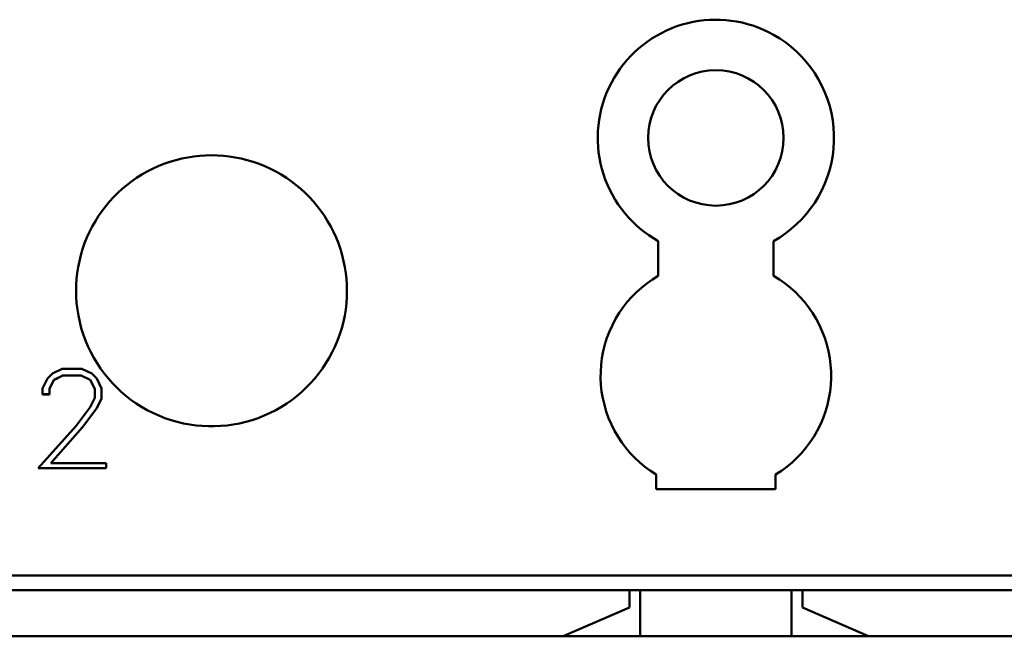
# Model space of a CAD drawing. Extents: x 0 to 841, y 0 to 594.
# Drawn here: x 170 to 204, y 304 to 325 of the extents above; entities that cross this region are included whole.
import ezdxf

# ---------------------------------------------------------------- set-up
doc = ezdxf.new("R2010")
doc.units = 0
doc.header["$LTSCALE"] = 5
doc.header["$MEASUREMENT"] = 0
doc.layers.add('10000_FRONT', color=7, linetype='CONTINUOUS')

msp = doc.modelspace()

# ---------------------------------------------------------------- linework, layer by layer
at = {"layer": '10000_FRONT', "color": 7, "linetype": 'Continuous', "lineweight": 50}
for p, q in [((192.35296, 324.853398), (192.532795, 324.931016)), ((192.532795, 324.931016), (192.716121, 324.999883)), ((192.716121, 324.999883), (192.902233, 325.05985)), ((192.902233, 325.05985), (193.090358, 325.110776)), ((193.090358, 325.110776), (193.279735, 325.152524)), ((193.279735, 325.152524), (193.469583, 325.185002)), ((193.469583, 325.185002), (193.659078, 325.208371)), ((193.659078, 325.208371), (193.847385, 325.222837)), ((193.847385, 325.222837), (194.033666, 325.22862)), ((194.219118, 325.225888), (194.033666, 325.22862)), ((194.406797, 325.214551), (194.219118, 325.225888)), ((194.595964, 325.194387), (194.406797, 325.214551)), ((194.785783, 325.165189), (194.595964, 325.194387)), ((194.97542, 325.126756), (194.785783, 325.165189)), ((195.164079, 325.079095), (194.97542, 325.126756)), ((195.351, 325.02234), (195.164079, 325.079095)), ((195.53541, 324.956636), (195.351, 325.02234)), ((195.716561, 324.882123), (195.53541, 324.956636)), ((191.680816, 324.463048), (191.840496, 324.571729)), ((191.840496, 324.571729), (192.00617, 324.67331)), ((192.00617, 324.67331), (192.177206, 324.76735)), ((192.177206, 324.76735), (192.35296, 324.853398)), ((195.893846, 324.799035), (195.716561, 324.882123)), ((196.066673, 324.70786), (195.893846, 324.799035)), ((196.282844, 324.578176), (196.066673, 324.70786)), ((196.489052, 324.436597), (196.282844, 324.578176)), ((191.242672, 324.101106), (191.381464, 324.226998)), ((191.381464, 324.226998), (191.527658, 324.347894)), ((191.527658, 324.347894), (191.680816, 324.463048)), ((196.684132, 324.284433), (196.489052, 324.436597)), ((196.867127, 324.123292), (196.684132, 324.284433)), ((190.984832, 323.832784), (191.111328, 323.970555)), ((191.111328, 323.970555), (191.242672, 324.101106)), ((197.037728, 323.954122), (196.867127, 324.123292)), ((197.200008, 323.772924), (197.037728, 323.954122)), ((190.637722, 323.376477), (190.747287, 323.535302)), ((190.747287, 323.535302), (190.863239, 323.687551)), ((190.863239, 323.687551), (190.984832, 323.832784)), ((197.353535, 323.579511), (197.200008, 323.772924)), ((197.496696, 323.374841), (197.353535, 323.579511)), ((190.440132, 323.041253), (190.535183, 323.211583)), ((190.535183, 323.211583), (190.637722, 323.376477)), ((197.628068, 323.160005), (197.496696, 323.374841)), ((190.274261, 322.686834), (190.353012, 322.86612)), ((190.353012, 322.86612), (190.440132, 323.041253)), ((197.746636, 322.936364), (197.628068, 323.160005)), ((197.85144, 322.705312), (197.746636, 322.936364)), ((190.143085, 322.31825), (190.204235, 322.50398)), ((190.204235, 322.50398), (190.274261, 322.686834)), ((197.941662, 322.468183), (197.85144, 322.705312)), ((190.090954, 322.130407), (190.143085, 322.31825)), ((198.016927, 322.226472), (197.941662, 322.468183)), ((198.076933, 321.981843), (198.016927, 322.226472)), ((190.014271, 321.751462), (190.047981, 321.94122)), ((190.047981, 321.94122), (190.090954, 322.130407)), ((198.121422, 321.735978), (198.076933, 321.981843)), ((189.974041, 321.373529), (189.989694, 321.561956)), ((189.989694, 321.561956), (190.014271, 321.751462)), ((198.150598, 321.490647), (198.121422, 321.735978)), ((198.164928, 321.247663), (198.150598, 321.490647)), ((189.967092, 321.18702), (189.974041, 321.373529)), ((189.968658, 321.001859), (189.967092, 321.18702)), ((198.164861, 321.007558), (198.164928, 321.247663)), ((189.978796, 320.814569), (189.968658, 321.001859)), ((189.997715, 320.625684), (189.978796, 320.814569)), ((198.150395, 320.764577), (198.164861, 321.007558)), ((175.532119, 320.412156), (175.740307, 320.454229)), ((175.740307, 320.454229), (175.948692, 320.486585)), ((175.948692, 320.486585), (176.156448, 320.509435)), ((176.156448, 320.509435), (176.36272, 320.522985)), ((176.36272, 320.522985), (176.566673, 320.527452)), ((176.770626, 320.522985), (176.566673, 320.527452)), ((176.976898, 320.509435), (176.770626, 320.522985)), ((177.184654, 320.486585), (176.976898, 320.509435)), ((177.393039, 320.454229), (177.184654, 320.486585)), ((177.601227, 320.412156), (177.393039, 320.454229)), ((190.025627, 320.436044), (189.997715, 320.625684)), ((198.076478, 320.273526), (198.121087, 320.519296)), ((198.121087, 320.519296), (198.150395, 320.764577)), ((174.521507, 320.059095), (174.717109, 320.148225)), ((174.717109, 320.148225), (174.91666, 320.228273)), ((174.91666, 320.228273), (175.119522, 320.299039)), ((175.119522, 320.299039), (175.324932, 320.360383)), ((175.324932, 320.360383), (175.532119, 320.412156)), ((177.808414, 320.360383), (177.601227, 320.412156)), ((178.013824, 320.299039), (177.808414, 320.360383)), ((178.216686, 320.228273), (178.013824, 320.299039)), ((178.416237, 320.148225), (178.216686, 320.228273)), ((178.611839, 320.059095), (178.416237, 320.148225)), ((190.062738, 320.246473), (190.025627, 320.436044)), ((190.109081, 320.057775), (190.062738, 320.246473)), ((198.01637, 320.029027), (198.076478, 320.273526)), ((173.964637, 319.741452), (174.144623, 319.855264)), ((174.144623, 319.855264), (174.330459, 319.961293)), ((174.330459, 319.961293), (174.521507, 320.059095)), ((178.802887, 319.961293), (178.611839, 320.059095)), ((178.988723, 319.855264), (178.802887, 319.961293)), ((179.168709, 319.741452), (178.988723, 319.855264)), ((190.164516, 319.870713), (190.109081, 320.057775)), ((190.228908, 319.686052), (190.164516, 319.870713)), ((197.850744, 319.550527), (197.941023, 319.787473)), ((197.941023, 319.787473), (198.01637, 320.029027)), ((173.465454, 319.358998), (173.624584, 319.492608)), ((173.624584, 319.492608), (173.791126, 319.620343)), ((173.791126, 319.620343), (173.964637, 319.741452)), ((179.34222, 319.620343), (179.168709, 319.741452)), ((179.508762, 319.492608), (179.34222, 319.620343)), ((179.667892, 319.358998), (179.508762, 319.492608)), ((190.302114, 319.504544), (190.228908, 319.686052)), ((190.383926, 319.326818), (190.302114, 319.504544)), ((197.745911, 319.319669), (197.850744, 319.550527)), ((173.170604, 319.076543), (173.314178, 319.220262)), ((173.314178, 319.220262), (173.465454, 319.358998)), ((179.81917, 319.220262), (179.667892, 319.358998)), ((179.962743, 319.076543), (179.81917, 319.220262)), ((190.473936, 319.153478), (190.383926, 319.326818)), ((190.571703, 318.985173), (190.473936, 319.153478)), ((197.495995, 318.881593), (197.627342, 319.096227)), ((197.627342, 319.096227), (197.745911, 319.319669)), ((172.770996, 318.599191), (172.898533, 318.765817)), ((172.898533, 318.765817), (173.031982, 318.925084)), ((173.031982, 318.925084), (173.170604, 319.076543)), ((180.101364, 318.925084), (179.962743, 319.076543)), ((180.234813, 318.765817), (180.101364, 318.925084)), ((180.362348, 318.599191), (180.234813, 318.765817)), ((190.676784, 318.822534), (190.571703, 318.985173)), ((190.788673, 318.666162), (190.676784, 318.822534)), ((197.352883, 318.677125), (197.495995, 318.881593)), ((172.53656, 318.245668), (172.65012, 318.425645)), ((172.65012, 318.425645), (172.770996, 318.599191)), ((180.483228, 318.425645), (180.362348, 318.599191)), ((180.596784, 318.245668), (180.483228, 318.425645)), ((190.906669, 318.516519), (190.788673, 318.666162)), ((191.030031, 318.37404), (190.906669, 318.516519)), ((197.037229, 318.302858), (197.199425, 318.483895)), ((197.199425, 318.483895), (197.352883, 318.677125)), ((172.333267, 317.868966), (172.430797, 318.059892)), ((172.430797, 318.059892), (172.53656, 318.245668)), ((180.702551, 318.059892), (180.596784, 318.245668)), ((180.800081, 317.868966), (180.702551, 318.059892)), ((191.158022, 318.23916), (191.030031, 318.37404)), ((191.291765, 318.110543), (191.158022, 318.23916)), ((191.43318, 317.986444), (191.291765, 318.110543)), ((196.68383, 317.972825), (196.866724, 318.133836)), ((196.866724, 318.133836), (197.037229, 318.302858)), ((172.244407, 317.673532), (172.333267, 317.868966)), ((180.888937, 317.673532), (180.800081, 317.868966)), ((191.581838, 317.867593), (191.43318, 317.986444)), ((191.737301, 317.754739), (191.581838, 317.867593)), ((191.899116, 317.648591), (191.737301, 317.754739)), ((196.282746, 317.679269), (196.488851, 317.820764)), ((196.488851, 317.820764), (196.68383, 317.972825)), ((172.094116, 317.2716), (172.164627, 317.474198)), ((172.164627, 317.474198), (172.244407, 317.673532)), ((180.968717, 317.474198), (180.888937, 317.673532)), ((181.03923, 317.2716), (180.968717, 317.474198)), ((192.066673, 317.549646), (191.899116, 317.648591)), ((192.066673, 316.342851), (192.066673, 317.549646)), ((196.066673, 317.549646), (196.282746, 317.679269)), ((196.066673, 316.342851), (196.066673, 317.549646)), ((171.981441, 316.859674), (172.033008, 317.066507)), ((172.033008, 317.066507), (172.094116, 317.2716)), ((181.100338, 317.066507), (181.03923, 317.2716)), ((181.151905, 316.859674), (181.100338, 317.066507)), ((171.939556, 316.651887), (171.981441, 316.859674)), ((181.193792, 316.651887), (181.151905, 316.859674)), ((171.884601, 316.236657), (171.907341, 316.44394)), ((171.907341, 316.44394), (171.939556, 316.651887)), ((181.226003, 316.44394), (181.193792, 316.651887)), ((181.248743, 316.236657), (181.226003, 316.44394)), ((171.866672, 315.827455), (171.87112, 316.030885)), ((171.87112, 316.030885), (171.884601, 316.236657)), ((181.262228, 316.030885), (181.248743, 316.236657)), ((181.266674, 315.827455), (181.262228, 316.030885)), ((191.482647, 315.931993), (191.667051, 316.078981)), ((191.667051, 316.078981), (191.862062, 316.216371)), ((191.862062, 316.216371), (192.066673, 316.342851)), ((196.27129, 316.216363), (196.066673, 316.342851)), ((196.466299, 316.078981), (196.27129, 316.216363)), ((196.650694, 315.931993), (196.466299, 316.078981)), ((171.871536, 315.614656), (171.866672, 315.827455)), ((181.26181, 315.614656), (181.266674, 315.827455)), ((191.148115, 315.614045), (191.309725, 315.776879)), ((191.309725, 315.776879), (191.482647, 315.931993)), ((196.823598, 315.776902), (196.650694, 315.931993)), ((196.985218, 315.614061), (196.823598, 315.776902)), ((171.886291, 315.399392), (171.871536, 315.614656)), ((171.911174, 315.182611), (171.886291, 315.399392)), ((181.222172, 315.182611), (181.247057, 315.399392)), ((181.247057, 315.399392), (181.26181, 315.614656)), ((190.848325, 315.254037), (190.994037, 315.439683)), ((190.994037, 315.439683), (191.148115, 315.614045)), ((197.139321, 315.439668), (196.985218, 315.614061)), ((197.28505, 315.253999), (197.139321, 315.439668)), ((171.946434, 314.965272), (171.911174, 315.182611)), ((181.186914, 314.965272), (181.222172, 315.182611)), ((190.587646, 314.852555), (190.712438, 315.057984)), ((190.712438, 315.057984), (190.848325, 315.254037)), ((197.420943, 315.057931), (197.28505, 315.253999)), ((197.545736, 314.852494), (197.420943, 315.057931)), ((171.992267, 314.748307), (171.946434, 314.965272)), ((172.048629, 314.532624), (171.992267, 314.748307)), ((181.084717, 314.532624), (181.141077, 314.748307)), ((181.141077, 314.748307), (181.186914, 314.965272)), ((190.474853, 314.638993), (190.587646, 314.852555)), ((197.658525, 314.638925), (197.545736, 314.852494)), ((172.115352, 314.319078), (172.048629, 314.532624)), ((172.192283, 314.108552), (172.115352, 314.319078)), ((180.941065, 314.108552), (181.017992, 314.319078)), ((181.017992, 314.319078), (181.084717, 314.532624)), ((190.288622, 314.192514), (190.374933, 314.418573)), ((190.374933, 314.418573), (190.474853, 314.638993)), ((197.758442, 314.418512), (197.658525, 314.638925)), ((197.844745, 314.192453), (197.758442, 314.418512)), ((172.279251, 313.901879), (172.192283, 314.108552)), ((180.854095, 313.901879), (180.941065, 314.108552)), ((190.158111, 313.729089), (190.216259, 313.962182)), ((190.216259, 313.962182), (190.288622, 314.192514)), ((197.917103, 313.962121), (197.844745, 314.192453)), ((197.975246, 313.729036), (197.917103, 313.962121)), ((172.375953, 313.699731), (172.279251, 313.901879)), ((172.481888, 313.502824), (172.375953, 313.699731)), ((180.651457, 313.502824), (180.757395, 313.699731)), ((180.757395, 313.699731), (180.854095, 313.901879)), ((190.11442, 313.49476), (190.158111, 313.729089)), ((198.018933, 313.494722), (197.975246, 313.729036)), ((172.596561, 313.311891), (172.481888, 313.502824)), ((172.719459, 313.127664), (172.596561, 313.311891)), ((180.413885, 313.127664), (180.536787, 313.311891)), ((180.536787, 313.311891), (180.651457, 313.502824)), ((190.085031, 313.260812), (190.11442, 313.49476)), ((198.048318, 313.260774), (198.018933, 313.494722)), ((170.870578, 312.785859), (171.045143, 312.956254)), ((171.045142, 312.956254), (171.389674, 313.123008)), ((171.389675, 313.12301), (172.067249, 313.12301)), ((172.067249, 313.123008), (172.409484, 312.953641)), ((172.409485, 312.953641), (172.584049, 312.782201)), ((172.849945, 312.950769), (172.719459, 313.127664)), ((172.987186, 312.781716), (172.849945, 312.950769)), ((180.146162, 312.781716), (180.283401, 312.950769)), ((180.283401, 312.950769), (180.413885, 313.127664)), ((190.067457, 312.80008), (190.069521, 313.028886)), ((190.069521, 313.028886), (190.085031, 313.260812)), ((198.063827, 313.028848), (198.048318, 313.260774)), ((198.065888, 312.800035), (198.063827, 313.028848)), ((170.702907, 312.44304), (170.870578, 312.785858)), ((170.941784, 312.428918), (171.097969, 312.73739)), ((170.941784, 312.424752), (171.097969, 312.73307)), ((171.097969, 312.73739), (171.40805, 312.893197)), ((171.097969, 312.733072), (171.408051, 312.888826)), ((171.097969, 312.733071), (171.097969, 312.73739)), ((171.40805, 312.893197), (172.046581, 312.893197)), ((171.40805, 312.888826), (171.40805, 312.893197)), ((171.40805, 312.888826), (172.046581, 312.888826)), ((172.358955, 312.737916), (172.046581, 312.893197)), ((172.046581, 312.888826), (172.046581, 312.893197)), ((172.046582, 312.888824), (172.358956, 312.733595)), ((172.512844, 312.428918), (172.358955, 312.737916)), ((172.358955, 312.733598), (172.358955, 312.737916)), ((172.358956, 312.733591), (172.512844, 312.424753)), ((172.584049, 312.7822), (172.754016, 312.439382)), ((173.130336, 312.621003), (172.987186, 312.781716)), ((173.278671, 312.469026), (173.130336, 312.621003)), ((179.854673, 312.469026), (180.003011, 312.621003)), ((180.003011, 312.621003), (180.146162, 312.781716)), ((190.078735, 312.5692), (190.067457, 312.80008)), ((198.054607, 312.569154), (198.065888, 312.800035)), ((170.702907, 312.232476), (170.702907, 312.44304)), ((170.941784, 312.232476), (170.941784, 312.428918)), ((172.512844, 312.116494), (172.512844, 312.428918)), ((172.754017, 312.091943), (172.754017, 312.439378)), ((173.43473, 312.323114), (173.278671, 312.469026)), ((173.599476, 312.182595), (173.43473, 312.323114)), ((179.53387, 312.182595), (179.698614, 312.323114)), ((179.698614, 312.323114), (179.854673, 312.469026)), ((190.103737, 312.335839), (190.078735, 312.5692)), ((190.142883, 312.101663), (190.103737, 312.335839)), ((197.99046, 312.101648), (198.029605, 312.335809)), ((198.029605, 312.335809), (198.054607, 312.569154)), ((170.702907, 312.236512), (170.941784, 312.236512)), ((170.702907, 312.232476), (170.941784, 312.232476)), ((172.354359, 311.796279), (172.512844, 312.116487)), ((172.584049, 311.759683), (172.754017, 312.095864)), ((172.584049, 311.756068), (172.754016, 312.09194)), ((173.7724, 312.048349), (173.599476, 312.182595)), ((173.953006, 311.921212), (173.7724, 312.048349)), ((174.140739, 311.80198), (173.953006, 311.921212)), ((178.992607, 311.80198), (179.18034, 311.921212)), ((179.18034, 311.921212), (179.360946, 312.048349)), ((179.360946, 312.048349), (179.53387, 312.182595)), ((190.196459, 311.86828), (190.142883, 312.101663)), ((197.936889, 311.868287), (197.99046, 312.101648)), ((171.865127, 311.147718), (172.354358, 311.796282)), ((172.085624, 311.098809), (172.584049, 311.759683)), ((172.085624, 311.096028), (172.584048, 311.756066)), ((172.584049, 311.756066), (172.584049, 311.759683)), ((174.3349, 311.691217), (174.140739, 311.80198)), ((174.534752, 311.589433), (174.3349, 311.691217)), ((174.739551, 311.49714), (174.534752, 311.589433)), ((178.393795, 311.49714), (178.598594, 311.589433)), ((178.598594, 311.589433), (178.798446, 311.691217)), ((178.798446, 311.691217), (178.992607, 311.80198)), ((190.264288, 311.637223), (190.196459, 311.86828)), ((190.346098, 311.409989), (190.264288, 311.637223)), ((197.787265, 311.410035), (197.869066, 311.637246)), ((197.869066, 311.637246), (197.936889, 311.868287)), ((174.948612, 311.414796), (174.739551, 311.49714)), ((175.161186, 311.342599), (174.948612, 311.414796)), ((175.376392, 311.280732), (175.161186, 311.342599)), ((175.593349, 311.229348), (175.376392, 311.280732)), ((175.811168, 311.1886), (175.593349, 311.229348)), ((177.322178, 311.1886), (177.539997, 311.229348)), ((177.539997, 311.229348), (177.756954, 311.280732)), ((177.756954, 311.280732), (177.97216, 311.342599)), ((177.97216, 311.342599), (178.184734, 311.414796)), ((178.184734, 311.414796), (178.393795, 311.49714)), ((190.441595, 311.18802), (190.346098, 311.409989)), ((197.691777, 311.188073), (197.787265, 311.410035)), ((170.546783, 309.675689), (171.865127, 311.147719)), ((170.990016, 309.847771), (172.085624, 311.096029)), ((170.990017, 309.848176), (172.085624, 311.098809)), ((172.085624, 311.096032), (172.085624, 311.098809)), ((176.028919, 311.158395), (175.811168, 311.1886)), ((176.24564, 311.138497), (176.028919, 311.158395)), ((176.460361, 311.128671), (176.24564, 311.138497)), ((176.460361, 311.128671), (176.672985, 311.128671)), ((176.672985, 311.128671), (176.887706, 311.138497)), ((176.887706, 311.138497), (177.104427, 311.158395)), ((177.104427, 311.158395), (177.322178, 311.1886)), ((190.550178, 310.972512), (190.441595, 311.18802)), ((190.670984, 310.764726), (190.550178, 310.972512)), ((197.462394, 310.764779), (197.5832, 310.972573)), ((197.5832, 310.972573), (197.691777, 311.188073)), ((190.803144, 310.565904), (190.670984, 310.764726)), ((190.945541, 310.377153), (190.803144, 310.565904)), ((197.187811, 310.37716), (197.330229, 310.565942)), ((197.330229, 310.565942), (197.462394, 310.764779)), ((191.096742, 310.199357), (190.945541, 310.377153)), ((197.036567, 310.199319), (197.187811, 310.37716)), ((191.255333, 310.033342), (191.096742, 310.199357)), ((191.423952, 309.876161), (191.255333, 310.033342)), ((191.604336, 309.726548), (191.423952, 309.876161)), ((196.528998, 309.726533), (196.709353, 309.876123)), ((196.709353, 309.876123), (196.877928, 310.033258)), ((196.877928, 310.033258), (197.036567, 310.199319)), ((170.546783, 309.675691), (172.917095, 309.675691)), ((170.990017, 309.847772), (170.990017, 309.848176)), ((170.990017, 309.847772), (172.917095, 309.847772)), ((172.917095, 309.675691), (172.917095, 309.847772)), ((191.795612, 309.585992), (191.604336, 309.726548)), ((191.996858, 309.455911), (191.795612, 309.585992)), ((196.136488, 309.455911), (196.337735, 309.586)), ((196.337735, 309.586), (196.528998, 309.726533)), ((191.996858, 308.948571), (191.996858, 309.455911)), ((196.136488, 308.948571), (196.136488, 309.455911)), ((191.996858, 308.948571), (196.136488, 308.948571)), ((159.071674, 305.958009), (225.329162, 305.958009)), ((159.071674, 305.444474), (225.300749, 305.444474)), ((191.066673, 304.844453), (191.066673, 305.444505)), ((191.444166, 303.844476), (191.444166, 305.444482)), ((196.68918, 303.844476), (196.68918, 305.444482)), ((197.066673, 304.844453), (197.066673, 305.444505)), ((188.766674, 303.844453), (191.066673, 304.844453)), ((199.366673, 303.844453), (197.066673, 304.844453)), ((164.366672, 303.844453), (188.766674, 303.844453)), ((188.76672, 303.844476), (191.444166, 303.844476)), ((191.444166, 303.844476), (196.68918, 303.844476)), ((196.68918, 303.844476), (199.36664, 303.844476)), ((199.366673, 303.844453), (223.766673, 303.844453))]:
    msp.add_line(p, q, dxfattribs=at)
msp.add_circle((194.066673, 321.128753), 2.35, dxfattribs=at)

doc.saveas('drawing.dxf')
